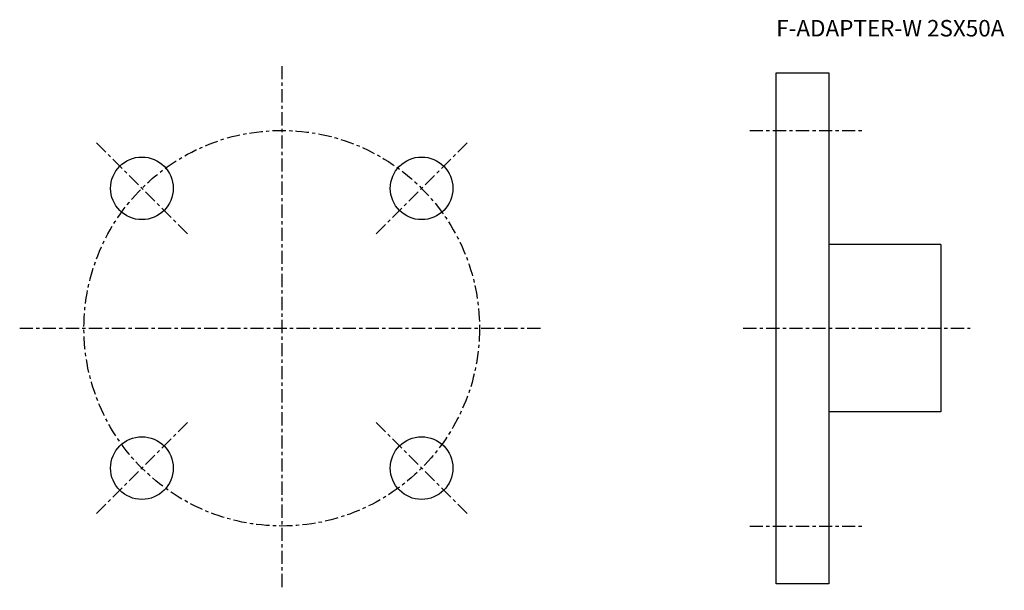
# Model space of a CAD drawing. Extents: x -79 to 219, y -79 to 94.
import ezdxf

# ---------------------------------------------------------------- set-up
doc = ezdxf.new("R2010")
doc.units = 0
doc.header["$MEASUREMENT"] = 0
doc.linetypes.add('CENTER', pattern=[7, 4, -1, 1, -1])
doc.layers.get('0').update_dxf_attribs({"linetype": 'CONTINUOUS'})

msp = doc.modelspace()

# ---------------------------------------------------------------- linework, layer by layer
at = {"linetype": 'CENTER'}
for p, q in [((0, 79.5), (0, -79.5)), ((142, 60), (176, 60)), ((-28.64, 28.64), (-56.21, 56.21)), ((28.64, 28.64), (56.21, 56.21)), ((-79.5, 0), (79.5, 0)), ((140, 0), (208.89, 0)), ((-28.64, -28.64), (-56.21, -56.21)), ((28.64, -28.64), (56.21, -56.21)), ((142, -60), (176, -60))]:
    msp.add_line(p, q, dxfattribs=at)
for p, q in [((150, -77.5), (150, 77.5)), ((150, 77.5), (166, 77.5)), ((166, 77.5), (166, -77.5)), ((200, 25.4), (166, 25.4)), ((200, 25.4), (200, -25.4)), ((200, -25.4), (166, -25.4)), ((166, -77.5), (150, -77.5))]:
    msp.add_line(p, q)
msp.add_circle((0, 0), 60, dxfattribs=at)
for centre in [(-42.43, 42.43), (42.43, 42.43), (-42.43, -42.43), (42.43, -42.43)]:
    msp.add_circle(centre, 9.5)

# ---------------------------------------------------------------- texts
msp.add_text('F-ADAPTER-W 2SX50A', height=5).set_placement((150, 88.5))

doc.saveas('drawing.dxf')
